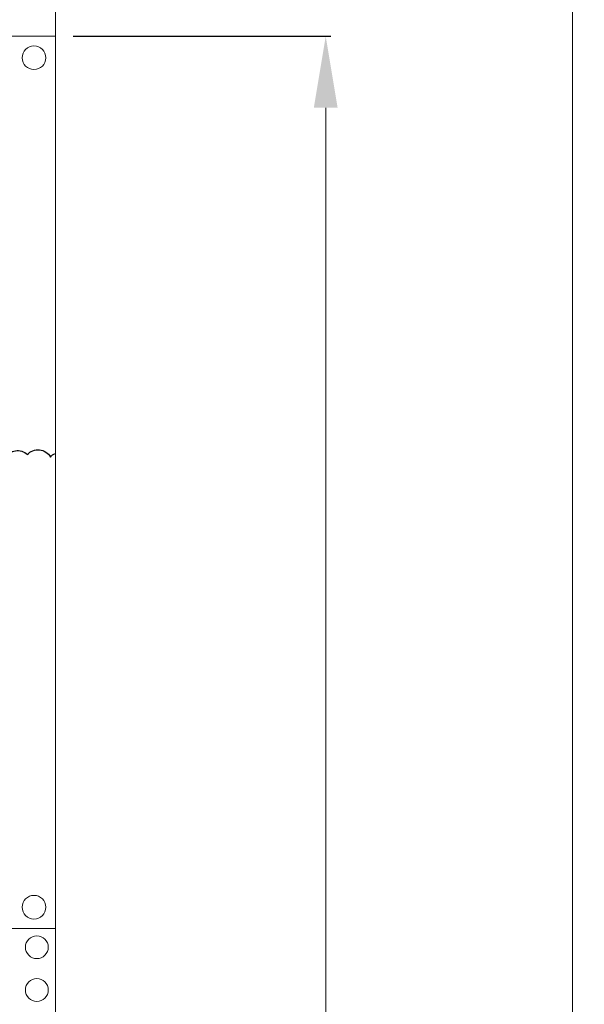
# Model space of a CAD drawing. Units: millimetres. Extents: x -3402 to 8397, y -2 to 6340.
# Drawn here: x 2043 to 2438, y 4448 to 5138 of the extents above; entities that cross this region are included whole.
import ezdxf
from ezdxf.enums import TextEntityAlignment as Align

# ---------------------------------------------------------------- set-up
doc = ezdxf.new("R2010")
doc.units = ezdxf.units.MM
doc.header["$MEASUREMENT"] = 0
for name, color, linetype, lineweight in [('2DE_OBJ_Lamel-DISTR', 255, 'Continuous', 18), ('2DE_TXTNUM', 11, 'Continuous', 9), ('wymiary @ 20', 150, 'Continuous', 9)]:
    doc.layers.add(name, color=color, linetype=linetype, lineweight=lineweight)
doc.layers.add('2DE_TXTPAR', color=41, linetype='Continuous')
doc.layers.add('LAM_WIDOK', color=3, linetype='Continuous')
doc.styles.add('CP_ATTR', font='ARIAL.TTF')
doc.styles.add('CP_ELATT', font='ARIAL.TTF')
doc.styles.add('WD_IEC', font='ISOCP2.shx', dxfattribs={"width": 0.9, "height": 4})
doc.dimstyles.new('Lamel', dxfattribs={"dimtxt": 3, "dimasz": 2.5, "dimexe": 0.18, "dimexo": 0.625, "dimgap": 1, "dimtad": 1, "dimtoh": 1, "dimdec": 1, "dimzin": 9, "dimtxsty": 'WD_IEC', "dimcen": 0.09, "dimclrd": 256, "dimclre": 1, "dimclrt": 7, "dimadec": 0, "dimazin": 0, "dimtfac": 1, "dimtdec": 1, "dimtmove": 0, "dimatfit": 3, "dimfxl": 0, "dimlwd": 9, "dimarcsym": 0})

# ---------------------------------------------------------------- blocks, each defined once
blk = doc.blocks.new('2dlam_73-20013-07_80r6h0')
blk.add_lwpolyline([(0, 1250), (1400, 1250), (1400, 0), (0, 0)], close=True)
at = {"linetype": 'Continuous'}
for centre in [(1387, 1237), (1387, 1207)]:
    blk.add_circle(centre, 8, dxfattribs=at)
at = {"linetype": 'ByBlock', "style": 'CP_ATTR', "flags": 9}
for tag in ['NAME', 'NUMBER', 'GROUP', 'ARTICLE', 'ORDER-NO', 'PRODUCER', 'DN', 'PN', 'TEMPERATURE', 'VOLTAGE', 'POWER', 'FLOW', 'CHARACTER', 'OTHER']:
    blk.add_attdef(tag, text='', height=0.00005, dxfattribs=at).set_placement((-0.09, -0.02), align=Align.MIDDLE_LEFT)
at = {"layer": '2DE_TXTNUM', "linetype": 'ByBlock', "style": 'CP_ELATT', "width": 0.8, "flags": 8}
blk.add_attdef('TAG', text='', height=25.16, dxfattribs=at).set_placement((700, 1260), align=Align.CENTER)
at = {"layer": '2DE_TXTPAR', "linetype": 'ByBlock', "style": 'CP_ATTR', "width": 0.8, "flags": 8}
blk.add_attdef('PRODUCT-TYPE', text='', height=12, dxfattribs=at).set_placement((48, 11), align=Align.MIDDLE_LEFT)
blk = doc.blocks.new('*D871')
at = {"layer": '', "color": 1, "lineweight": -2}
for p, q in [((667.97, 4513.55), (667.97, 5610.17)), ((2067.97, 5391.55), (2067.97, 5610.17))]:
    blk.add_line(p, q, dxfattribs=at)
at = {"layer": '', "lineweight": 9}
blk.add_line((717.97, 5606.57), (2017.97, 5606.57), dxfattribs=at)
at = {"layer": ''}
for points in [[(717.97, 5614.9), (717.97, 5598.23), (667.97, 5606.57)], [(2017.97, 5598.23), (2017.97, 5614.9), (2067.97, 5606.57)]]:
    blk.add_solid(points, dxfattribs=at)
at = {"layer": 'Defpoints', "color": 0}
for p in [(2067.97, 5606.57), (2067.97, 5379.05), (667.97, 4501.05)]:
    blk.add_point(p, dxfattribs=at)
at = {"layer": '', "color": 7, "insert": (1367.97, 5666.57), "char_height": 80, "attachment_point": 5, "style": 'WD_IEC'}
blk.add_mtext('1400', dxfattribs=at)
blk = doc.blocks.new('*D873')
at = {"layer": '', "color": 1, "lineweight": -2}
for p, q in [((2080.47, 5126.05), (2260.93, 5126.05)), ((2080.47, 3251.05), (2260.93, 3251.05))]:
    blk.add_line(p, q, dxfattribs=at)
at = {"layer": '', "lineweight": 9}
blk.add_line((2257.33, 5076.05), (2257.33, 3301.05), dxfattribs=at)
at = {"layer": ''}
for points in [[(2265.67, 5076.05), (2249, 5076.05), (2257.33, 5126.05)], [(2249, 3301.05), (2265.67, 3301.05), (2257.33, 3251.05)]]:
    blk.add_solid(points, dxfattribs=at)
at = {"layer": 'Defpoints', "color": 0}
for p in [(2067.97, 5126.05), (2067.97, 3251.05), (2257.33, 3251.05)]:
    blk.add_point(p, dxfattribs=at)
at = {"layer": '', "color": 7, "insert": (2197.33, 4188.55), "char_height": 80, "attachment_point": 5, "rotation": 90, "style": 'WD_IEC'}
blk.add_mtext('1875', dxfattribs=at)
blk = doc.blocks.new('*D874')
at = {"layer": '', "color": 1, "lineweight": -2}
for p, q in [((2080.47, 5379.05), (2433.71, 5379.05)), ((2080.47, 3251.05), (2433.71, 3251.05))]:
    blk.add_line(p, q, dxfattribs=at)
at = {"layer": '', "lineweight": 9}
blk.add_line((2430.11, 5329.05), (2430.11, 3301.05), dxfattribs=at)
at = {"layer": ''}
for points in [[(2438.44, 5329.05), (2421.77, 5329.05), (2430.11, 5379.05)], [(2421.77, 3301.05), (2438.44, 3301.05), (2430.11, 3251.05)]]:
    blk.add_solid(points, dxfattribs=at)
at = {"layer": 'Defpoints', "color": 0}
for p in [(2067.97, 5379.05), (2067.97, 3251.05), (2430.11, 3251.05)]:
    blk.add_point(p, dxfattribs=at)
at = {"layer": '', "color": 7, "insert": (2370.11, 4315.05), "char_height": 80, "attachment_point": 5, "rotation": 90, "style": 'WD_IEC'}
blk.add_mtext('2128', dxfattribs=at)
blk = doc.blocks.new('2dlam_73-40601-07_5cu8d3z')
at = {"color": 2}
blk.add_lwpolyline([(-600, 878), (0, 878), (0, 625), (-600, 625)], close=True, dxfattribs=at)
blk.add_lwpolyline([(-600, 625), (0, 625), (0, 0), (-600, 0)], close=True)
for centre in [(-15, 610), (-15, 15)]:
    blk.add_circle(centre, 8.28)
at = {"layer": 'LAM_WIDOK'}
blk.add_lwpolyline([(-35, 329.47, -0.5206), (-19.69, 332.02, -0.5206), (-19.69, 332.02, -0.5206), (-3.53, 330.32, -0.5206), (-3.53, 330.32, -0.116625), (0, 332.82)], format="xyb", dxfattribs=at)
at = {"linetype": 'ByBlock', "style": 'CP_ATTR', "flags": 9}
for tag in ['NAME', 'NUMBER', 'GROUP', 'ARTICLE', 'PRODUCT-TYPE', 'ORDER-NO', 'PRODUCER', 'DN', 'PN', 'TEMPERATURE', 'VOLTAGE', 'POWER', 'FLOW', 'CHARACTER', 'OTHER']:
    blk.add_attdef(tag, text='', height=0.00005, dxfattribs=at).set_placement((-0.09, -0.02), align=Align.MIDDLE_LEFT)

msp = doc.modelspace()

# ---------------------------------------------------------------- block references
at = {"layer": '2DE_OBJ_Lamel-DISTR'}
for name, p in [('2dlam_73-40601-07_5cu8d3z', (2067.97, 4501.05)), ('2dlam_73-20013-07_80r6h0', (667.97, 3251.05))]:
    msp.add_blockref(name, p, dxfattribs=at)

# ---------------------------------------------------------------- dimensions: what is measured, and where the dimension line sits
at = {"layer": 'wymiary @ 20'}
dim = msp.add_linear_dim(base=(2067.97, 5606.57), p1=(667.97, 4501.05), p2=(2067.97, 5379.05), dimstyle='Lamel', override={"dimscale": 20}, dxfattribs=at)
dim.commit()
dim.dimension.update_dxf_attribs({"geometry": '*D871', "text_midpoint": (1367.97, 5666.57)})
for base, p1, picture, middle in [((2430.11, 3251.05), (2067.97, 5379.05), '*D874', (2370.11, 4315.05)), ((2257.33, 3251.05), (2067.97, 5126.05), '*D873', (2197.33, 4188.55))]:
    dim = msp.add_linear_dim(base=base, p1=p1, p2=(2067.97, 3251.05), angle=90, dimstyle='Lamel', override={"dimscale": 20}, dxfattribs=at)
    dim.commit()
    dim.dimension.update_dxf_attribs({"geometry": picture, "text_midpoint": middle})

doc.saveas('drawing.dxf')
